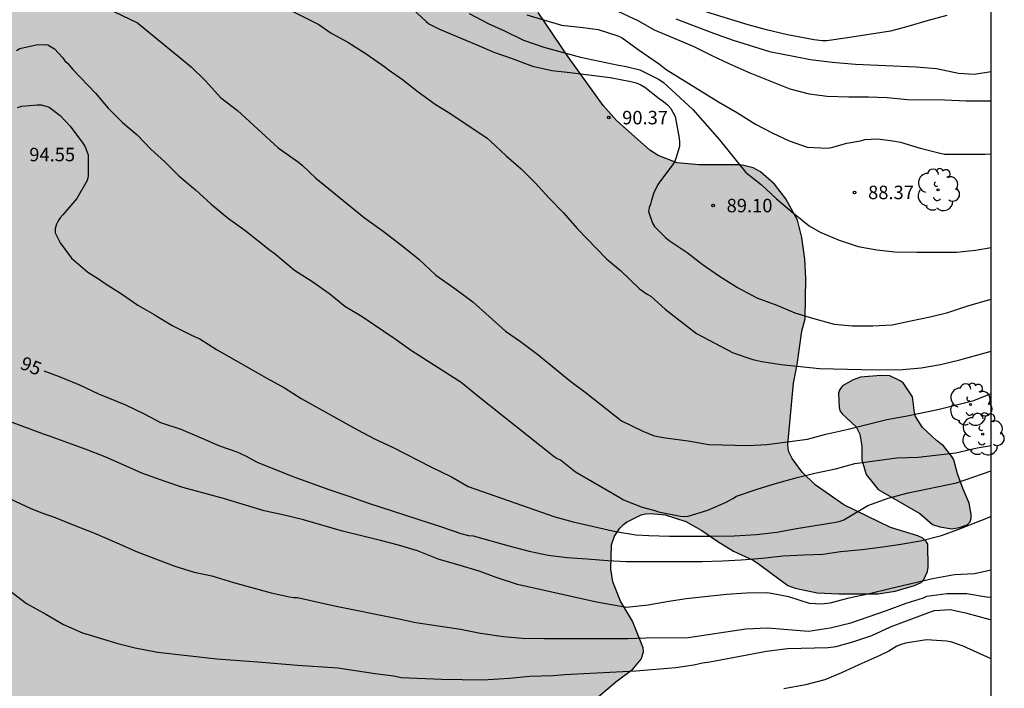
# Model space of a CAD drawing. Units: metres. Extents: x 575744 to 576095, y 4795540 to 4795790.
# Drawn here: x 576040 to 576095, y 4795602 to 4795639 of the extents above; entities that cross this region are included whole.
import ezdxf

# ---------------------------------------------------------------- set-up
doc = ezdxf.new("R2010")
doc.units = ezdxf.units.M
for name, color, linetype in [('010106', 9, 'Continuous'), ('020104', 34, 'Continuous'), ('020204', 9, 'Continuous'), ('020307', 24, 'Continuous'), ('020308', 9, 'Continuous'), ('100106', 63, 'Continuous'), ('100202', 3, 'Continuous'), ('990504', 63, 'Continuous')]:
    doc.layers.add(name, color=color, linetype=linetype)
doc.layers.add('020105', color=24, linetype='Continuous', lineweight=30)
doc.styles.add('ARIAL', font='ARIAL.TTF', dxfattribs={"height": 1})
doc.styles.add('ARIALI', font='ARIALI.TTF', dxfattribs={"height": 1})

# ---------------------------------------------------------------- blocks, each defined once
blk = doc.blocks.new('COTAPU')
blk.add_circle((0, 0), 0.075)
blk = doc.blocks.new('ARBOL')
blk.add_circle((0, 0), 0.0587)
for centre, radius, start, end in [((-0.28, 0.855), 0.3, 359.2878, 173.6078), ((0.097, 0.97), 0.21, 23.1565, 160.4665), ((0.438, 0.881), 0.24, 301.578, 139.328), ((-0.564, 0.381), 0.532, 92.28, 254.58), ((0.656, 0.288), 0.443, 319.8556, 114.7656), ((-0.091, 0.321), 0.12, 119.14, 310.56), ((0.819, -0.249), 0.383, 235.5275, 62.0275), ((-0.556, -0.339), 0.555, 142.64, 266.54), ((-0.039, -0.384), 0.21, 189.64, 323.88), ((-0.301, -0.676), 0.45, 213.78, 295.32), ((0.299, -0.624), 0.532, 224.67, 0.24)]:
    blk.add_arc(centre, radius, start, end)

msp = doc.modelspace()

# ---------------------------------------------------------------- hatches: boundary and pattern name
at = {"layer": '990504'}
for points in [[(575958.914, 4795561.583), (575959.238, 4795559.983), (575960.526, 4795559.053), (575962.35, 4795558.209), (575964.666, 4795556.797), (575966.476, 4795556.671), (575967.212, 4795558.059), (575967.242, 4795561.825), (575967.442, 4795564.019), (575968.214, 4795566.179), (575969.218, 4795568.672), (575970.48, 4795570.92), (575972.854, 4795574.766), (575973.142, 4795576.448), (575972.222, 4795578.89), (575971.502, 4795580.524), (575970.278, 4795582.206), (575967.172, 4795585.634), (575963.492, 4795587.958), (575961.767, 4795589.406), (575960.893, 4795591.274), (575960.645, 4795592.784), (575960.947, 4795593.468), (575963.189, 4795596.67), (575964.817, 4795598.372), (575966.415, 4795599.642), (575968.227, 4795600.566), (575970.037, 4795601.199), (575973.479, 4795602.625), (575975.518, 4795603.257), (575977.142, 4795603.399), (575978.928, 4795602.619), (575980.752, 4795602.079), (575982.514, 4795602.349), (575984.036, 4795603.257), (575985.076, 4795603.821), (575987.452, 4795604.075), (575989.294, 4795604.021), (575993.15, 4795603.149), (575994.638, 4795602.713), (575996.14, 4795602.133), (575997.028, 4795601.345), (575997.98, 4795600.181), (575998.512, 4795598.949), (575999.282, 4795597.649), (576000.262, 4795596.597), (576001.39, 4795596.019), (576002.782, 4795595.891), (576004.731, 4795596.101), (576006.875, 4795596.755), (576010.569, 4795599.201), (576012.037, 4795600.699), (576013.767, 4795602.081), (576015.131, 4795603.74), (576016.461, 4795605.724), (576017.401, 4795607.528), (576018.325, 4795609.448), (576018.647, 4795611.24), (576018.493, 4795612.764), (576017.64, 4795613.944), (576016.274, 4795614.89), (576014.9, 4795616.068), (576014.886, 4795617.822), (576015.76, 4795621.372), (576016.716, 4795622.992), (576018.05, 4795623.564), (576019.484, 4795624.086), (576019.696, 4795625.022), (576019.246, 4795626.136), (576018.65, 4795627.196), (576018.538, 4795628.224), (576018.692, 4795629.16), (576018.462, 4795629.888), (576017.75, 4795630.58), (576015.724, 4795632.176), (576014.988, 4795632.804), (576014.032, 4795633.274), (576013.206, 4795633.826), (576012.514, 4795634.628), (576012.392, 4795635.984), (576012.526, 4795636.94), (576013.198, 4795637.69), (576014.174, 4795637.849), (576016.742, 4795637.871), (576017.948, 4795638.231), (576018.982, 4795638.961), (576020.026, 4795639.761), (576021.222, 4795639.949), (576022.094, 4795639.745), (576022.426, 4795638.661), (576022.428, 4795637.569), (576022.486, 4795636.737), (576022.762, 4795636.061), (576023.236, 4795635.629), (576023.966, 4795635.387), (576025.152, 4795635.327), (576025.59, 4795635.363), (576026.214, 4795635.479), (576027.07, 4795635.571), (576027.672, 4795635.841), (576028.054, 4795636.075), (576028.226, 4795636.185), (576028.516, 4795636.485), (576030.482, 4795637.001), (576030.898, 4795637.163), (576030.978, 4795637.365), (576030.968, 4795637.613), (576030.92, 4795637.865), (576030.808, 4795638.089), (576030.05, 4795638.797), (576029.25, 4795639.463), (576028.668, 4795639.853), (576028.6, 4795640.039), (576028.644, 4795640.233), (576028.798, 4795640.393), (576029.74, 4795640.453), (576032.17, 4795640.453), (576033.362, 4795640.511), (576034.476, 4795640.869), (576035.576, 4795641.447), (576037.724, 4795642.995), (576037.866, 4795643.141), (576039.108, 4795643.999), (576040.164, 4795644.487), (576041.358, 4795645.169), (576042.435, 4795645.443), (576043.693, 4795645.529), (576043.947, 4795645.513), (576044.461, 4795645.369), (576045.501, 4795644.799), (576046.385, 4795644.021), (576047.181, 4795643.239), (576048.135, 4795642.163), (576048.385, 4795641.987), (576048.671, 4795641.875), (576048.951, 4795641.821), (576049.677, 4795641.847), (576050.799, 4795642.147), (576052.979, 4795642.463), (576055.349, 4795642.882), (576057.497, 4795643.462), (576058.527, 4795643.618), (576060.535, 4795643.802), (576064.017, 4795643.79), (576065.063, 4795643.566), (576065.491, 4795643.366), (576066.573, 4795642.618), (576067.101, 4795641.89), (576067.889, 4795640.968), (576068.589, 4795640.072), (576069.113, 4795639.224), (576070.776, 4795636.762), (576072.73, 4795634.042), (576073.466, 4795633.21), (576075.33, 4795631.554), (576075.79, 4795631.26), (576076.852, 4795630.856), (576078.078, 4795630.738), (576080.298, 4795630.732), (576080.574, 4795630.702), (576081.096, 4795630.57), (576081.506, 4795630.346), (576082.282, 4795629.654), (576082.914, 4795628.852), (576083.564, 4795627.666), (576083.804, 4795626.694), (576083.974, 4795625.486), (576084.016, 4795624.4), (576083.994, 4795622.17), (576083.808, 4795621.482), (576083.536, 4795619.623), (576083.336, 4795618.579), (576083.024, 4795615.165), (576083.062, 4795614.785), (576083.266, 4795614.391), (576083.828, 4795613.631), (576084.538, 4795612.919), (576086.144, 4795611.811), (576088.739, 4795610.537), (576090.273, 4795610.077), (576090.539, 4795609.941), (576090.705, 4795609.801), (576090.815, 4795609.611), (576090.837, 4795608.327), (576090.807, 4795608.083), (576090.601, 4795607.651), (576090.455, 4795607.473), (576090.087, 4795607.307), (576089.005, 4795607.003), (576088.053, 4795606.857), (576085.865, 4795606.849), (576084.649, 4795606.909), (576083.437, 4795607.157), (576083.016, 4795607.317), (576081.45, 4795608.489), (576081.084, 4795608.715), (576079.994, 4795609.225), (576079.11, 4795609.769), (576078.234, 4795610.377), (576077.338, 4795610.867), (576076.192, 4795611.249), (576075.37, 4795611.317), (576075.094, 4795611.309), (576074.846, 4795611.251), (576074.02, 4795610.831), (576073.86, 4795610.707), (576073.658, 4795610.513), (576073.358, 4795610.059), (576073.186, 4795609.569), (576073.162, 4795608.223), (576073.274, 4795607.519), (576073.694, 4795606.437), (576074.356, 4795605.325), (576074.96, 4795603.845), (576074.968, 4795603.625), (576074.85, 4795603.217), (576074.384, 4795602.661), (576073.438, 4795601.949), (576072.056, 4795600.777), (576070.876, 4795599.675), (576070.026, 4795598.747), (576069.058, 4795597.433), (576068.278, 4795596.251), (576066.588, 4795594.642), (576066.38, 4795594.48), (576065.72, 4795594.118), (576064.958, 4795593.614), (576064.026, 4795593.11), (576063.226, 4795592.434), (576062.454, 4795591.658), (576060.108, 4795589.136), (576059.002, 4795588.068), (576058.266, 4795587.276), (576057.452, 4795586.214), (576057.334, 4795585.962), (576057.344, 4795585.754), (576057.492, 4795585.568), (576057.914, 4795585.33), (576058.32, 4795585.218), (576058.88, 4795585.214), (576059.894, 4795585.708), (576061.884, 4795586.872), (576062.408, 4795587.062), (576062.96, 4795587.09), (576063.232, 4795587.086), (576063.504, 4795587.004), (576063.868, 4795586.73), (576064.034, 4795586.57), (576064.576, 4795585.724), (576064.678, 4795585.462), (576064.736, 4795584.272), (576064.737, 4795581.002), (576064.789, 4795579.822), (576064.885, 4795579.318), (576065.937, 4795576.28), (576066.169, 4795575.134), (576066.671, 4795573.186), (576067.517, 4795567.476), (576067.559, 4795564.896), (576067.679, 4795563.698), (576067.909, 4795562.732), (576068.335, 4795560.065), (576068.401, 4795559.383), (576068.707, 4795558.019), (576068.777, 4795557.773), (576069.081, 4795557.193), (576070.185, 4795555.335), (576070.969, 4795554.491), (576072.449, 4795553.281), (576072.575, 4795553.107), (576073.139, 4795552.803), (576073.819, 4795552.119), (576073.979, 4795551.917), (576074.515, 4795550.797), (576074.599, 4795550.597), (576074.922, 4795549.261), (576074.968, 4795547.941), (576074.848, 4795547.313), (576074.572, 4795546.267), (576074.48, 4795545.641), (576074.48, 4795544.989), (576074.342, 4795544.389), (576073.82, 4795543.697), (576073.284, 4795543.357), (576072.614, 4795542.849), (576071.332, 4795542.597), (576070.69, 4795542.639), (576069.145, 4795542.573), (576068.719, 4795542.679), (576068.147, 4795543.053), (576067.551, 4795543.785), (576067.059, 4795544.533), (576067.021, 4795544.739), (576066.105, 4795546.741), (576065.689, 4795548.323), (576065.659, 4795548.747), (576064.831, 4795550.769), (576064.611, 4795551.217), (576063.989, 4795552.125), (576063.213, 4795552.993), (576062.835, 4795553.277), (576062.369, 4795553.493), (576061.025, 4795553.903), (576060.039, 4795554.281), (576059.421, 4795554.589), (576058.995, 4795554.667), (576058.131, 4795555.135), (576056.975, 4795555.639), (576055.665, 4795556.651), (576055.141, 4795557.117), (576054.751, 4795557.799), (576054.671, 4795558.019), (576054.669, 4795558.225), (576054.759, 4795558.573), (576054.963, 4795558.875), (576055.583, 4795559.409), (576056.305, 4795559.883), (576057.443, 4795560.343), (576058.481, 4795560.855), (576060.361, 4795562.119), (576061.233, 4795562.843), (576062.683, 4795563.751), (576063.543, 4795564.431), (576063.703, 4795564.602), (576063.797, 4795564.856), (576063.801, 4795565.066), (576063.771, 4795565.484), (576063.709, 4795565.7), (576063.511, 4795566.07), (576063.177, 4795566.32), (576062.955, 4795566.426), (576059.991, 4795566.445), (576059.315, 4795566.521), (576058.911, 4795566.723), (576058.725, 4795566.861), (576058.437, 4795567.281), (576057.989, 4795567.807), (576057.033, 4795568.687), (576056.825, 4795568.837), (576055.705, 4795569.395), (576054.793, 4795569.483), (576053.744, 4795569.483), (576052.86, 4795569.353), (576051.774, 4795568.891), (576051.318, 4795568.585), (576051.2, 4795568.405), (576051.132, 4795567.645), (576051.132, 4795566.291), (576050.814, 4795565.389), (576050.706, 4795565.193), (576050.41, 4795564.817), (576050.21, 4795564.641), (576049.76, 4795564.389), (576049.296, 4795564.321), (576049.054, 4795564.363), (576047.816, 4795564.789), (576046.94, 4795565.355), (576046.264, 4795566.055), (576045.73, 4795566.831), (576045.478, 4795567.381), (576044.75, 4795568.589), (576044.584, 4795569.077), (576044.466, 4795569.603), (576044.35, 4795570.669), (576044.352, 4795572.889), (576044.558, 4795574.219), (576044.604, 4795574.937), (576044.524, 4795575.187), (576044.386, 4795575.337), (576043.98, 4795575.605), (576043.304, 4795575.655), (576042.648, 4795575.437), (576041.626, 4795574.917), (576039.554, 4795573.305), (576039.156, 4795573.071), (576038.008, 4795572.647), (576036.896, 4795572.485), (576035.74, 4795572.247), (576035.334, 4795572.113), (576034.874, 4795571.807), (576034.506, 4795571.419), (576033.956, 4795570.581), (576033.792, 4795570.187), (576033.738, 4795569.225), (576034.064, 4795568.155), (576034.414, 4795566.805), (576034.578, 4795565.163), (576034.746, 4795564.157), (576035.356, 4795560.763), (576035.508, 4795560.281), (576035.626, 4795560.091), (576035.922, 4795559.791), (576036.33, 4795559.539), (576036.542, 4795559.455), (576036.764, 4795559.419), (576037.984, 4795559.417), (576038.216, 4795559.465), (576038.404, 4795559.591), (576038.618, 4795559.995), (576038.872, 4795560.605), (576039.116, 4795561.005), (576039.288, 4795561.661), (576039.694, 4795562.737), (576040.132, 4795563.337), (576040.486, 4795563.631), (576040.934, 4795563.815), (576041.37, 4795563.827), (576041.57, 4795563.783), (576041.714, 4795563.605), (576042.024, 4795562.955), (576042.172, 4795562.349), (576042.216, 4795562.153), (576042.262, 4795560.969), (576042.262, 4795559.585), (576041.74, 4795557.345), (576041.104, 4795556.173), (576040.296, 4795555.529), (576039.864, 4795555.245), (576039.68, 4795555.143), (576039.456, 4795555.097), (576038.366, 4795555.147), (576038.084, 4795555.201), (576036.912, 4795555.567), (576034.702, 4795556.081), (576033.568, 4795556.423), (576031.368, 4795557.407), (576030.406, 4795557.923), (576029.876, 4795558.331), (576029.424, 4795558.827), (576029.138, 4795559.203), (576029.06, 4795559.429), (576029.098, 4795559.859), (576029.196, 4795560.035), (576029.982, 4795561.061), (576030.668, 4795561.875), (576030.762, 4795562.037), (576030.976, 4795562.637), (576031.006, 4795563.015), (576031.008, 4795565.323), (576030.968, 4795565.553), (576030.536, 4795566.597), (576029.534, 4795568.449), (576029.222, 4795569.327), (576028.868, 4795570.127), (576028.556, 4795571.163), (576028.092, 4795572.137), (576027.686, 4795572.645), (576027.316, 4795572.855), (576026.512, 4795572.957), (576026.238, 4795572.931), (576024.438, 4795572.507), (576022.15, 4795571.769), (576020.568, 4795570.813), (576019.669, 4795569.783), (576019.422, 4795568.343), (576019.676, 4795566.551), (576020.526, 4795565.409), (576022.022, 4795564.629), (576023.906, 4795564.529), (576025.136, 4795563.885), (576025.46, 4795562.695), (576025.164, 4795561.357), (576024.476, 4795560.255), (576023.806, 4795559.412), (576022.96, 4795558.048), (576022.98, 4795556.72), (576023.576, 4795555.126), (576023.352, 4795553.648), (576022.83, 4795552.344), (576021.874, 4795551.72), (576020.766, 4795552.046), (576017.234, 4795553.452), (576015.138, 4795553.586), (576013.484, 4795553.288), (576011.698, 4795552.704), (576010.312, 4795552.45), (576009.786, 4795553.082), (576010.344, 4795553.938), (576012.098, 4795554.676), (576014.186, 4795555.446), (576015.408, 4795556.612), (576015.458, 4795557.974), (576015.462, 4795559.652), (576015.269, 4795561.352), (576015.482, 4795562.758), (576014.977, 4795563.872), (576014.029, 4795565.238), (576013.693, 4795565.574), (576012.755, 4795566.73), (576012.583, 4795567.854), (576012.579, 4795568.881), (576012.133, 4795569.919), (576010.871, 4795571.343), (576009.293, 4795572.577), (576005.735, 4795573.813), (576005.373, 4795574.041), (576003.935, 4795574.559), (575998.533, 4795577.088), (575996.771, 4795577.326), (575995.085, 4795578.028), (575994.647, 4795579.352), (575994.843, 4795580.382), (575995.783, 4795580.957), (575996.823, 4795581.699), (575996.575, 4795582.531), (575995.677, 4795583.249), (575994.292, 4795584.121), (575992.458, 4795585.021), (575990.212, 4795585.889), (575988.146, 4795587.121), (575986.316, 4795588.081), (575984.858, 4795587.726), (575983.604, 4795586.078), (575983.218, 4795584.254), (575983.074, 4795582.318), (575983.044, 4795580.746), (575983.046, 4795579.484), (575983.354, 4795578.194), (575984.828, 4795575.36), (575984.69, 4795573.724), (575983.73, 4795572.648), (575982.29, 4795572.016), (575980.794, 4795572.002), (575979.122, 4795572.534), (575977.77, 4795573.764), (575976.588, 4795574.296), (575976.57, 4795573.112), (575977.132, 4795572.046), (575978.546, 4795569.864), (575979.782, 4795568.536), (575980.75, 4795566.976), (575981.899, 4795565.638), (575982.881, 4795564.214), (575983.729, 4795563.142), (575985.229, 4795561.468), (575986.179, 4795560.292), (575986.829, 4795559.276), (575987.053, 4795557.742), (575987.075, 4795556.54), (575987.285, 4795554.97), (575987.569, 4795553.584), (575987.869, 4795552.532), (575988.477, 4795551.14), (575989.573, 4795550.294), (575990.979, 4795548.883), (575991.717, 4795547.851), (575992.215, 4795547.045), (575992.537, 4795545.595), (575992.537, 4795544.265), (575992.589, 4795543.095), (575992.715, 4795541.593), (575993.619, 4795540.324), (575873.332, 4795540.326), (575873.734, 4795541.321), (575873.226, 4795542.689), (575872.81, 4795544.471), (575873.404, 4795545.921), (575874.382, 4795547.379), (575874.966, 4795548.725), (575873.674, 4795548.927), (575872.704, 4795549.881), (575873.04, 4795551.631), (575874.21, 4795553.261), (575875.808, 4795553.567), (575877.42, 4795554.185), (575878.63, 4795555.751), (575879.058, 4795557.923), (575878.958, 4795560.225), (575878.93, 4795562.483), (575879.058, 4795564.552), (575880.374, 4795565.808), (575882.242, 4795565.516), (575884.3, 4795564.906), (575886.358, 4795564.82), (575887.496, 4795566.76), (575888.36, 4795569.016), (575890.026, 4795570.164), (575894.13, 4795569.652), (575896.878, 4795569.93), (575899.136, 4795570.25), (575900.24, 4795571.71), (575900.862, 4795573.182), (575902.446, 4795573.822), (575904.174, 4795573.424), (575905.978, 4795573.132), (575907.928, 4795573.922), (575909.966, 4795573.326), (575910.952, 4795571.518), (575911.88, 4795569.586), (575913.38, 4795569.016), (575914.807, 4795570.632), (575915.332, 4795572.563), (575915.218, 4795574.777), (575915.278, 4795576.877), (575916.478, 4795578.673), (575916.442, 4795579.889), (575912.26, 4795580.933), (575910.19, 4795582.445), (575908.416, 4795584.265), (575907.022, 4795585.557), (575905.324, 4795585.681), (575903.586, 4795584.971), (575900.694, 4795582.309), (575900.222, 4795580.566), (575900.056, 4795578.796), (575899.132, 4795577.158), (575897.518, 4795575.522), (575896.848, 4795574.04), (575895.798, 4795573.05), (575893.89, 4795572.814), (575889.62, 4795572.908), (575887.604, 4795572.862), (575885.842, 4795572.254), (575884.322, 4795570.92), (575882.814, 4795570.322), (575881.412, 4795571.09), (575880.321, 4795572.836), (575878.851, 4795574.07), (575876.853, 4795574.286), (575874.947, 4795574.286), (575872.949, 4795574.112), (575871.665, 4795575.008), (575870.227, 4795575.738), (575868.571, 4795575.852), (575867.029, 4795575.77), (575866.509, 4795574.47), (575867.521, 4795572.908), (575868.997, 4795571.056), (575870.581, 4795569.537), (575872.309, 4795568.335), (575873.577, 4795568.728), (575875.107, 4795569.338), (575876.603, 4795569.122), (575877.289, 4795567.862), (575877.252, 4795566.268), (575876.604, 4795564.373), (575875.718, 4795562.567), (575874.738, 4795560.445), (575874.416, 4795559.185), (575875.04, 4795557.753), (575874.654, 4795556.487), (575873.276, 4795555.649), (575871.518, 4795554.857), (575870.104, 4795554.621), (575868.738, 4795554.865), (575867.934, 4795555.415), (575867.573, 4795555.769), (575867.079, 4795556.551), (575866.097, 4795557.961), (575865.053, 4795560.363), (575864.247, 4795562.493), (575863.127, 4795565.171), (575860.407, 4795569.773), (575858.929, 4795572.039), (575857.543, 4795573.439), (575857.217, 4795575.145), (575857.715, 4795576.949), (575858.947, 4795578.561), (575860.339, 4795579.936), (575861.009, 4795581.212), (575860.827, 4795582.798), (575860.307, 4795584.538), (575859.665, 4795586.086), (575859.101, 4795588.164), (575858.438, 4795590.216), (575858.2, 4795592.514), (575858.198, 4795594.664), (575858.248, 4795596.564), (575859.298, 4795598.292), (575860.528, 4795599.822), (575860.602, 4795601.71), (575860.498, 4795603.566), (575860.986, 4795605.164), (575863.75, 4795606.83), (575865.618, 4795607.286), (575866.224, 4795608.198), (575866.428, 4795609.615), (575865.192, 4795610.519), (575864.566, 4795611.561), (575865.474, 4795612.239), (575866.876, 4795613.083), (575868.71, 4795616.751), (575869.424, 4795618.675), (575869.54, 4795620.555), (575868.314, 4795621.749), (575866.35, 4795622.187), (575864.09, 4795622.285), (575861.89, 4795621.285), (575859.688, 4795619.499), (575857.99, 4795618.513), (575857.036, 4795619.619), (575857.322, 4795621.207), (575858.488, 4795622.683), (575861.11, 4795625.867), (575861.216, 4795627.527), (575859.596, 4795628.359), (575855.696, 4795629.155), (575854.47, 4795630.113), (575854.727, 4795631.167), (575856.704, 4795631.645), (575858.834, 4795632.251), (575860.174, 4795633.457), (575859.454, 4795635.143), (575858.099, 4795637.229), (575857.659, 4795639.221), (575858.889, 4795640.823), (575863.737, 4795643.675), (575865.914, 4795645.538), (575868.278, 4795646.376), (575871.446, 4795646.39), (575874.076, 4795646.858), (575874.724, 4795648.938), (575874.424, 4795651.166), (575875.304, 4795653.108), (575875.112, 4795655.346), (575874.319, 4795657.49), (575873.849, 4795659.812), (575874.293, 4795661.826), (575876.505, 4795662.87), (575878.328, 4795661.602), (575879.664, 4795659.254), (575880.844, 4795656.934), (575882.202, 4795654.546), (575883.988, 4795652.452), (575885.652, 4795650.564), (575887.684, 4795649.668), (575889.938, 4795648.974), (575891.628, 4795647.06), (575892.748, 4795645.36), (575894.072, 4795644.178), (575896.15, 4795643.952), (575898.12, 4795643.454), (575899.973, 4795643.506), (575902.929, 4795643.782), (575904.449, 4795642.91), (575905.241, 4795641.392), (575906.561, 4795640.048), (575911.341, 4795639.342), (575914.033, 4795638.38), (575916.663, 4795637.606), (575919.277, 4795637.548), (575924.853, 4795637.505), (575927.423, 4795637.383), (575929.49, 4795636.611), (575930.786, 4795634.921), (575929.936, 4795633.083), (575927.596, 4795632.084), (575925.291, 4795631.23), (575923.859, 4795630.066), (575923.084, 4795627.78), (575922.708, 4795625.98), (575924.772, 4795625.614), (575927.194, 4795626.102), (575929.356, 4795625.624), (575930.102, 4795624.03), (575931.288, 4795622.356), (575933.71, 4795621.654), (575938.294, 4795622.384), (575939.84, 4795623.943), (575941.678, 4795625.337), (575943.54, 4795625.237), (575944.428, 4795623.881), (575943.444, 4795622.513), (575941.666, 4795621.18), (575939.974, 4795620.024), (575938.088, 4795618.84), (575937.056, 4795617.57), (575936.114, 4795615.976), (575935.442, 4795614.552), (575935.952, 4795612.804), (575938.182, 4795611.082), (575940.598, 4795609.858), (575942.516, 4795608.294), (575943.073, 4795606.554), (575944.417, 4795605.488), (575947.099, 4795605.458), (575949.779, 4795605.796), (575952.783, 4795605.94), (575955.445, 4795606.194), (575960.725, 4795607.012), (575963.421, 4795607.575), (575965.651, 4795607.767), (575967.723, 4795607.287), (575969.685, 4795605.995), (575970.309, 4795604.765), (575969.471, 4795603.549), (575967.621, 4795602.985), (575965.617, 4795602.67), (575963.785, 4795601.912), (575960.497, 4795599.104), (575958.647, 4795597.946), (575956.495, 4795596.932), (575954.569, 4795595.55), (575952.633, 4795594.252), (575951.153, 4795592.888), (575950.643, 4795591.424), (575951.477, 4795589.796), (575953.199, 4795588.434), (575954.975, 4795586.9), (575956.843, 4795585.574), (575958.759, 4795584.022), (575960.694, 4795582.726), (575962.91, 4795581.404), (575964.988, 4795579.984), (575966.51, 4795578.386), (575966.64, 4795576.26), (575966.064, 4795574.312), (575964.9, 4795572.598), (575963.118, 4795571.104), (575960.856, 4795569.873), (575958.41, 4795569.565), (575956.528, 4795569.197), (575955.204, 4795567.581), (575954.774, 4795565.881), (575955.844, 4795564.239), (575957.46, 4795563.107)], [(576091.077, 4795610.717), (576091.497, 4795610.573), (576092.163, 4795610.469), (576092.587, 4795610.547), (576093.021, 4795610.693), (576093.175, 4795610.849), (576093.235, 4795611.061), (576093.231, 4795611.263), (576093.129, 4795611.905), (576092.795, 4795612.673), (576092.483, 4795613.536), (576092.271, 4795614.312), (576092.159, 4795614.504), (576091.703, 4795615.086), (576091.309, 4795615.382), (576090.529, 4795616.108), (576090.14, 4795616.728), (576090.074, 4795616.924), (576089.962, 4795617.816), (576089.452, 4795618.592), (576089.282, 4795618.718), (576088.706, 4795618.994), (576088.204, 4795619.006), (576087.072, 4795618.922), (576086.654, 4795618.764), (576086.068, 4795618.426), (576085.918, 4795618.236), (576085.85, 4795618.031), (576085.884, 4795617.207), (576085.94, 4795617.025), (576086.05, 4795616.875), (576086.838, 4795616.141), (576087.036, 4795615.745), (576087.146, 4795615.079), (576087.146, 4795614.307), (576087.382, 4795613.495), (576088.063, 4795612.665), (576090.371, 4795611.315)]]:
    msp.add_hatch(color=256, dxfattribs=at).paths.add_polyline_path(points)

# ---------------------------------------------------------------- linework, layer by layer
at = {"layer": '010106', "flags": 128}
msp.add_lwpolyline([(575744.371, 4795540.329), (576094.361, 4795540.322), (576094.366, 4795790.314), (575744.376, 4795790.322)], close=True, dxfattribs=at)
at = {"layer": '020104', "flags": 128}
for points, elevation in [([(576071.829, 4795640.106), (576074.696, 4795638.766), (576075.578, 4795638.262), (576076.588, 4795637.824), (576077.788, 4795637.328), (576078.776, 4795636.828), (576079.738, 4795636.374), (576080.908, 4795635.856), (576083.13, 4795634.974), (576084.212, 4795634.686), (576085.21, 4795634.564), (576086.422, 4795634.518), (576087.518, 4795634.518), (576088.552, 4795634.484), (576089.684, 4795634.386), (576091.766, 4795634.362), (576092.96, 4795634.298), (576094.363, 4795634.298)], 87), ([(576044.239, 4795639.855), (576046.763, 4795638.655), (576049.763, 4795636.191), (576050.571, 4795635.397), (576051.405, 4795634.495), (576052.339, 4795633.773), (576054.613, 4795631.681), (576055.745, 4795630.885), (576055.941, 4795630.719), (576056.709, 4795629.987), (576059.431, 4795627.781), (576060.463, 4795627.043), (576061.511, 4795626.255), (576062.448, 4795625.491), (576063.398, 4795624.595), (576064.46, 4795623.851), (576065.458, 4795623.105), (576067.278, 4795621.477), (576068.116, 4795620.903), (576069.08, 4795620.183), (576070.924, 4795618.669), (576071.802, 4795618.031), (576073.756, 4795616.475), (576074.93, 4795615.913), (576075.568, 4795615.651), (576076.208, 4795615.535), (576077.46, 4795615.365), (576078.616, 4795615.167), (576080.834, 4795615.109), (576081.842, 4795615.165), (576084.122, 4795615.465), (576085.138, 4795615.741), (576086.31, 4795615.997), (576088.536, 4795616.548), (576089.576, 4795616.742), (576090.743, 4795616.992), (576091.385, 4795617.108), (576093.391, 4795617.622), (576094.362, 4795618.005)], 92), ([(576054.381, 4795639.789), (576056.871, 4795638.559), (576057.573, 4795638.063), (576058.495, 4795637.571), (576059.519, 4795636.915), (576060.565, 4795636.195), (576060.741, 4795636.051), (576061.539, 4795635.495), (576062.421, 4795634.801), (576063.359, 4795634.125), (576064.231, 4795633.583), (576066.257, 4795632.227), (576066.451, 4795632.063), (576067.322, 4795631.241), (576068.16, 4795630.517), (576068.96, 4795629.711), (576069.71, 4795628.885), (576070.52, 4795628.063), (576071.286, 4795627.201), (576072.916, 4795625.499), (576073.686, 4795624.857), (576074.758, 4795623.841), (576075.178, 4795623.539), (576075.39, 4795623.421), (576076.188, 4795622.707), (576077.922, 4795621.341), (576079.978, 4795620.261), (576081.078, 4795619.893), (576081.566, 4795619.789), (576082.642, 4795619.613), (576084.78, 4795619.404), (576087.132, 4795619.332), (576088.144, 4795619.324), (576089.42, 4795619.346), (576090.448, 4795619.434), (576091.53, 4795619.628), (576092.612, 4795619.886), (576094.362, 4795620.361)], 91), ([(576065.259, 4795639.162), (576066.315, 4795638.61), (576067.233, 4795638.192), (576068.293, 4795637.676), (576069.415, 4795637.29), (576071.462, 4795636.736), (576073.588, 4795636.282), (576074.018, 4795636.222), (576074.776, 4795636.036), (576075.856, 4795635.486), (576076.094, 4795635.326), (576077.716, 4795633.822), (576079.218, 4795632.124), (576080.672, 4795630.312), (576081.54, 4795629.638), (576082.394, 4795628.846), (576083.332, 4795628.052), (576084.216, 4795627.342), (576084.82, 4795626.988), (576085.882, 4795626.552), (576086.932, 4795626.194), (576087.974, 4795626.002), (576088.988, 4795625.892), (576090.218, 4795625.866), (576092.42, 4795625.878), (576093.482, 4795625.982), (576094.363, 4795626.129)], 89), ([(576068.473, 4795639.094), (576070.409, 4795638.522), (576071.621, 4795638.382), (576072.44, 4795638.27), (576073.54, 4795637.914), (576073.778, 4795637.806), (576074.672, 4795637.156), (576075.876, 4795636.35), (576076.236, 4795636.04), (576079.158, 4795634.246), (576080.208, 4795633.628), (576081.214, 4795632.998), (576082.178, 4795632.496), (576083.098, 4795632.07), (576084.098, 4795631.724), (576085.23, 4795631.67), (576085.462, 4795631.7), (576086.312, 4795631.94), (576087.064, 4795632.082), (576087.308, 4795632.15), (576088.018, 4795632.194), (576088.88, 4795632.084), (576089.304, 4795632.004), (576090.39, 4795631.67), (576091.51, 4795631.384), (576091.758, 4795631.34), (576093.998, 4795631.33), (576094.363, 4795631.355)], 88), ([(576076.778, 4795638.876), (576078.88, 4795638.062), (576079.978, 4795637.672), (576081.992, 4795637.056), (576084.28, 4795636.61), (576085.5, 4795636.462), (576086.8, 4795636.34), (576090.182, 4795636.192), (576091.31, 4795636.096), (576092.536, 4795635.834), (576093.404, 4795635.78), (576094.363, 4795635.94)], 86), ([(576040.019, 4795637.109), (576040.205, 4795637.209), (576041.129, 4795637.419), (576041.561, 4795637.443), (576041.781, 4795637.429), (576042.153, 4795637.197), (576042.581, 4795636.707), (576042.713, 4795636.535), (576042.867, 4795636.397), (576043.163, 4795636.047), (576044.433, 4795634.723), (576045.131, 4795633.901), (576045.927, 4795633.095), (576046.759, 4795632.411), (576047.521, 4795631.611), (576048.299, 4795630.903), (576049.083, 4795630.127), (576050.007, 4795629.347), (576050.885, 4795628.547), (576051.839, 4795627.757), (576052.751, 4795627.091), (576054.101, 4795626.029), (576054.465, 4795625.769), (576055.515, 4795624.865), (576056.549, 4795624.217), (576057.499, 4795623.551), (576058.329, 4795622.865), (576059.299, 4795622.287), (576061.132, 4795621.041), (576062.042, 4795620.403), (576064.82, 4795618.637), (576065.734, 4795617.871), (576069.988, 4795614.501), (576070.158, 4795614.385), (576070.356, 4795614.305), (576071.19, 4795613.635), (576073.662, 4795612.213), (576073.83, 4795612.097), (576074.042, 4795612.007), (576074.898, 4795611.677), (576075.6, 4795611.491), (576075.81, 4795611.411), (576077.044, 4795611.177), (576077.268, 4795611.163), (576077.47, 4795611.171), (576078.564, 4795611.505), (576079.582, 4795611.959), (576079.964, 4795612.159), (576080.166, 4795612.283), (576081.31, 4795612.673), (576082.332, 4795612.995), (576083.536, 4795613.335), (576084.532, 4795613.567), (576085.682, 4795613.809), (576086.75, 4795614.109), (576089.105, 4795614.423), (576090.293, 4795614.463), (576092.381, 4795614.696), (576093.577, 4795614.972), (576094.362, 4795615.101)], 93), ([(576040.077, 4795633.925), (576040.317, 4795634.013), (576041.181, 4795634.079), (576041.395, 4795634.071), (576041.611, 4795634.027), (576041.847, 4795633.945), (576042.467, 4795633.491), (576043.025, 4795632.889), (576043.731, 4795631.951), (576043.855, 4795631.737), (576044.013, 4795631.299), (576044.019, 4795630.107), (576043.971, 4795629.863), (576043.389, 4795628.867), (576042.615, 4795627.951), (576042.467, 4795627.795), (576042.343, 4795627.629), (576042.259, 4795627.433), (576042.187, 4795627.191), (576042.177, 4795626.943), (576042.453, 4795626.389), (576043.089, 4795625.547), (576044.005, 4795624.765), (576044.597, 4795624.389), (576044.975, 4795624.127), (576045.879, 4795623.559), (576046.793, 4795622.925), (576047.703, 4795622.411), (576048.709, 4795621.795), (576049.825, 4795621.229), (576050.247, 4795621.055), (576051.181, 4795620.457), (576053.973, 4795618.861), (576054.959, 4795618.321), (576055.897, 4795617.719), (576059.036, 4795615.983), (576059.972, 4795615.483), (576061.02, 4795614.997), (576063.116, 4795613.917), (576064.28, 4795613.361), (576065.204, 4795612.831), (576070.042, 4795611.141), (576071.048, 4795610.861), (576073.41, 4795610.325), (576074.554, 4795610.133), (576075.264, 4795610.089), (576076.422, 4795610.063), (576078.752, 4795610.061), (576080.032, 4795610.077), (576081.278, 4795610.157), (576082.41, 4795610.279), (576083.498, 4795610.481), (576085.69, 4795610.831), (576085.93, 4795610.889), (576086.138, 4795610.961), (576087.473, 4795611.773), (576088.605, 4795612.183), (576089.725, 4795612.473), (576092.423, 4795613.037), (576094.362, 4795613.692)], 94), ([(576094.362, 4795608.163), (576093.434, 4795607.956), (576092.314, 4795607.912), (576091.078, 4795607.68), (576088.774, 4795607.148), (576087.578, 4795606.848), (576086.414, 4795606.6), (576085.358, 4795606.332), (576084.894, 4795606.268), (576084.23, 4795606.316), (576083.07, 4795606.68), (576081.895, 4795606.9), (576080.723, 4795606.888), (576079.595, 4795606.816), (576077.359, 4795606.572), (576076.271, 4795606.396), (576075.239, 4795606.208), (576074.019, 4795606.088), (576072.363, 4795606.378), (576067.959, 4795607.376), (576066.763, 4795607.764), (576065.811, 4795608.112), (576064.571, 4795608.484), (576063.591, 4795608.756), (576062.375, 4795609.24), (576061.315, 4795609.552), (576060.323, 4795609.82), (576058.191, 4795610.336), (576056.015, 4795610.964), (576054.939, 4795611.224), (576053.839, 4795611.464), (576051.556, 4795612.152), (576049.292, 4795612.772), (576048.32, 4795613.1), (576047.008, 4795613.572), (576044.976, 4795614.468), (576043.908, 4795614.888), (576041.872, 4795615.637), (576041.592, 4795615.721), (576039.628, 4795616.449)], 96), ([(576038.705, 4795612.582), (576040.817, 4795611.608), (576041.433, 4795611.358), (576042.187, 4795611.102), (576043.185, 4795610.686), (576044.373, 4795610.224), (576045.621, 4795609.69), (576046.745, 4795609.184), (576048.845, 4795608.384), (576049.936, 4795608.05), (576050.916, 4795607.842), (576052.118, 4795607.472), (576054.218, 4795606.905), (576055.246, 4795606.685), (576055.478, 4795606.649), (576055.68, 4795606.641), (576057.748, 4795606.175), (576061.27, 4795605.475), (576062.278, 4795605.243), (576064.782, 4795604.877), (576065.884, 4795604.659), (576067.168, 4795604.471), (576068.238, 4795604.387), (576069.452, 4795604.355), (576074.1, 4795604.357), (576075.122, 4795604.403), (576077.474, 4795604.423), (576080.68, 4795604.901), (576081.879, 4795604.953), (576084.181, 4795604.763), (576085.375, 4795604.947), (576086.527, 4795605.227), (576088.519, 4795605.919), (576089.625, 4795606.321), (576090.581, 4795606.631), (576090.777, 4795606.711), (576091.891, 4795606.873), (576092.989, 4795606.873), (576094.093, 4795606.679), (576094.362, 4795606.667)], 97), ([(576039.78, 4795606.913), (576040.592, 4795606.313), (576041.664, 4795605.721), (576042.64, 4795605.133), (576043.708, 4795604.677), (576045.676, 4795604.077), (576046.647, 4795603.833), (576047.879, 4795603.601), (576051.187, 4795603.229), (576053.475, 4795603.065), (576055.695, 4795602.877), (576057.935, 4795602.725), (576060.023, 4795602.413), (576061.051, 4795602.28), (576061.467, 4795602.188), (576063.715, 4795602.088), (576066.015, 4795602.06), (576067.507, 4795602.144), (576068.623, 4795602.268), (576069.943, 4795602.308), (576070.599, 4795602.364), (576071.643, 4795602.42), (576074.551, 4795602.552), (576075.659, 4795602.66), (576076.771, 4795602.74), (576077.779, 4795602.9), (576078.267, 4795603), (576078.671, 4795603.056), (576081.83, 4795603.664), (576083.01, 4795603.796), (576085.262, 4795603.868), (576085.718, 4795603.916), (576086.65, 4795604.184), (576087.698, 4795604.536), (576088.75, 4795605.012), (576090.978, 4795605.848), (576091.194, 4795605.912), (576092.074, 4795605.984), (576092.93, 4795605.788), (576094.298, 4795605.412), (576094.362, 4795605.408)], 98), ([(576094.362, 4795603.222), (576092.787, 4795603.935), (576092.115, 4795604.171), (576091.873, 4795604.219), (576090.745, 4795604.279), (576089.585, 4795604.095), (576089.331, 4795604.021), (576089.103, 4795603.927), (576088.643, 4795603.661), (576088.145, 4795603.407), (576086.975, 4795602.901), (576086.017, 4795602.447), (576085.087, 4795602.063), (576084.013, 4795601.783), (576082.799, 4795601.559)], 99)]:
    msp.add_lwpolyline(points, dxfattribs=dict(at, elevation=elevation))
at = {"layer": '020105', "flags": 128}
for points, elevation in [([(576062.113, 4795639.4), (576062.853, 4795638.718), (576063.015, 4795638.596), (576063.609, 4795638.292), (576065.689, 4795637.426), (576066.631, 4795637.014), (576067.661, 4795636.666), (576068.779, 4795636.238), (576069.873, 4795635.994), (576070.882, 4795635.888), (576073.118, 4795635.604), (576074.276, 4795635.372), (576074.56, 4795635.298), (576074.826, 4795635.186), (576075.058, 4795635.06), (576075.856, 4795634.438), (576076.088, 4795634.274), (576076.308, 4795634.086), (576076.496, 4795633.868), (576076.638, 4795633.636), (576076.74, 4795633.43), (576076.96, 4795632.216), (576076.98, 4795631.996), (576076.974, 4795631.764), (576076.776, 4795631.096), (576076.694, 4795630.904), (576076.584, 4795630.732), (576075.78, 4795629.652), (576075.546, 4795629.188), (576075.418, 4795628.766), (576075.37, 4795628.552), (576075.296, 4795628.358), (576075.25, 4795628.146), (576075.474, 4795627.496), (576075.582, 4795627.3), (576076.194, 4795626.698), (576076.398, 4795626.532), (576077.408, 4795625.852), (576078.238, 4795625.206), (576079.214, 4795624.538), (576080.218, 4795623.91), (576081.286, 4795623.338), (576082.404, 4795622.922), (576083.41, 4795622.498), (576084.388, 4795622.198), (576085.602, 4795621.874), (576086.598, 4795621.778), (576087.762, 4795621.77), (576088.838, 4795621.822), (576089.876, 4795622.056), (576090.954, 4795622.272), (576091.932, 4795622.512), (576093.11, 4795622.912), (576094.363, 4795623.25)], 90), ([(576091.882, 4795639.052), (576090.844, 4795638.778), (576089.702, 4795638.442), (576088.734, 4795638.188), (576086.346, 4795637.81), (576085.196, 4795637.652), (576084.944, 4795637.65), (576084.462, 4795637.694), (576084.188, 4795637.764), (576083.004, 4795637.982), (576081.826, 4795638.262), (576080.808, 4795638.538), (576078.514, 4795639.246)], 85), ([(576041.542, 4795619.267), (576042.401, 4795618.959), (576043.533, 4795618.481), (576044.601, 4795617.989), (576046.107, 4795617.371), (576047.133, 4795616.865), (576048.047, 4795616.391), (576049.183, 4795616.019), (576050.317, 4795615.543), (576051.335, 4795615.085), (576052.305, 4795614.761), (576052.797, 4795614.531), (576053.438, 4795614.189), (576055.438, 4795613.379), (576057.49, 4795612.647), (576058.602, 4795612.275), (576059.584, 4795611.911), (576063.78, 4795610.559), (576064.79, 4795610.201), (576065.22, 4795610.103), (576065.472, 4795610.079), (576067.476, 4795609.513), (576068.6, 4795609.233), (576069.656, 4795608.997), (576070.718, 4795608.875), (576071.832, 4795608.799), (576072.986, 4795608.697), (576074.012, 4795608.655), (576078.248, 4795608.657), (576079.372, 4795608.685), (576080.424, 4795608.743), (576081.586, 4795608.837), (576082.756, 4795608.971), (576083.94, 4795609.011), (576084.963, 4795609.065), (576085.961, 4795609.205), (576087.173, 4795609.315), (576088.307, 4795609.459), (576089.315, 4795609.607), (576090.419, 4795609.805), (576091.581, 4795610.093), (576092.709, 4795610.505), (576092.921, 4795610.603), (576094.213, 4795611.093), (576094.362, 4795611.167)], 95)]:
    msp.add_lwpolyline(points, dxfattribs=dict(at, elevation=elevation))
at = {"layer": '100106', "elevation": 100.278, "flags": 128}
msp.add_lwpolyline([(576072.056, 4795600.777), (576073.438, 4795601.949), (576074.384, 4795602.661), (576074.85, 4795603.217), (576074.968, 4795603.625), (576074.96, 4795603.845), (576074.356, 4795605.325), (576073.694, 4795606.437), (576073.274, 4795607.519), (576073.162, 4795608.223), (576073.186, 4795609.569), (576073.358, 4795610.059), (576073.658, 4795610.513), (576073.86, 4795610.707), (576074.02, 4795610.831), (576074.846, 4795611.251), (576075.094, 4795611.309), (576075.37, 4795611.317), (576076.192, 4795611.249), (576077.338, 4795610.867), (576078.234, 4795610.377), (576079.11, 4795609.769), (576079.994, 4795609.225), (576081.084, 4795608.715), (576081.45, 4795608.489), (576083.016, 4795607.317), (576083.437, 4795607.157), (576084.649, 4795606.909), (576085.865, 4795606.849), (576088.053, 4795606.857), (576089.005, 4795607.003), (576090.087, 4795607.307), (576090.455, 4795607.473), (576090.601, 4795607.651), (576090.807, 4795608.083), (576090.837, 4795608.327), (576090.815, 4795609.611), (576090.705, 4795609.801), (576090.539, 4795609.941), (576090.273, 4795610.077), (576088.739, 4795610.537), (576086.144, 4795611.811), (576084.538, 4795612.919), (576083.828, 4795613.631), (576083.266, 4795614.391), (576083.062, 4795614.785), (576083.024, 4795615.165), (576083.336, 4795618.579), (576083.536, 4795619.623), (576083.808, 4795621.482), (576083.994, 4795622.17), (576084.016, 4795624.4), (576083.974, 4795625.486), (576083.804, 4795626.694), (576083.564, 4795627.666), (576082.914, 4795628.852), (576082.282, 4795629.654), (576081.506, 4795630.346), (576081.096, 4795630.57), (576080.574, 4795630.702), (576080.298, 4795630.732), (576078.078, 4795630.738), (576076.852, 4795630.856), (576075.79, 4795631.26), (576075.33, 4795631.554), (576073.466, 4795633.21), (576072.73, 4795634.042), (576070.776, 4795636.762), (576069.113, 4795639.224)], dxfattribs=at)
at = {"layer": '100106', "elevation": 95.422, "flags": 128}
msp.add_lwpolyline([(576091.077, 4795610.717), (576091.497, 4795610.573), (576092.163, 4795610.469), (576092.587, 4795610.547), (576093.021, 4795610.693), (576093.175, 4795610.849), (576093.235, 4795611.061), (576093.231, 4795611.263), (576093.129, 4795611.905), (576092.795, 4795612.673), (576092.483, 4795613.536), (576092.271, 4795614.312), (576092.159, 4795614.504), (576091.703, 4795615.086), (576091.309, 4795615.382), (576090.529, 4795616.108), (576090.14, 4795616.728), (576090.074, 4795616.924), (576089.962, 4795617.816), (576089.452, 4795618.592), (576089.282, 4795618.718), (576088.706, 4795618.994), (576088.204, 4795619.006), (576087.072, 4795618.922), (576086.654, 4795618.764), (576086.068, 4795618.426), (576085.918, 4795618.236), (576085.85, 4795618.031), (576085.884, 4795617.207), (576085.94, 4795617.025), (576086.05, 4795616.875), (576086.838, 4795616.141), (576087.036, 4795615.745), (576087.146, 4795615.079), (576087.146, 4795614.307), (576087.382, 4795613.495), (576088.063, 4795612.665), (576090.371, 4795611.315)], close=True, dxfattribs=at)

# ---------------------------------------------------------------- block references
at = {"layer": '020204', "rotation": 359.9987685839998}
for p in [(576073.036, 4795633.368, 90.366), (576086.744, 4795629.202, 88.368), (576078.858, 4795628.47, 89.098)]:
    msp.add_blockref('COTAPU', p, dxfattribs=at)
at = {"layer": '100202', "rotation": 359.9987685839998}
for p in [(576091.394, 4795629.348, 88.704), (576093.203, 4795617.392, 91.99), (576093.885, 4795615.744, 92.448)]:
    msp.add_blockref('ARBOL', p, dxfattribs=at)

# ---------------------------------------------------------------- texts
at = {"layer": '020307', "style": 'ARIALI'}
msp.add_text('95', height=0.75, rotation=338.1798, dxfattribs=at).set_placement((576040.174, 4795619.403, 94.997))
msp.add_text('95', height=0.75, rotation=338.1798, dxfattribs=at).set_placement((576040.174, 4795619.403, 94.997))
at = {"layer": '020308', "style": 'ARIAL'}
for s, p in [('90.37', (576073.786, 4795632.993, 90.363)), ('90.37', (576073.786, 4795632.993, 90.363)), ('94.55', (576040.739, 4795630.936, 94.545)), ('94.55', (576040.739, 4795630.936, 94.545)), ('88.37', (576087.494, 4795628.827, 88.365)), ('88.37', (576087.494, 4795628.827, 88.365)), ('89.10', (576079.608, 4795628.095, 89.095)), ('89.10', (576079.608, 4795628.095, 89.095))]:
    msp.add_text(s, height=0.75, rotation=359.9988, dxfattribs=at).set_placement(p)

doc.saveas('drawing.dxf')
